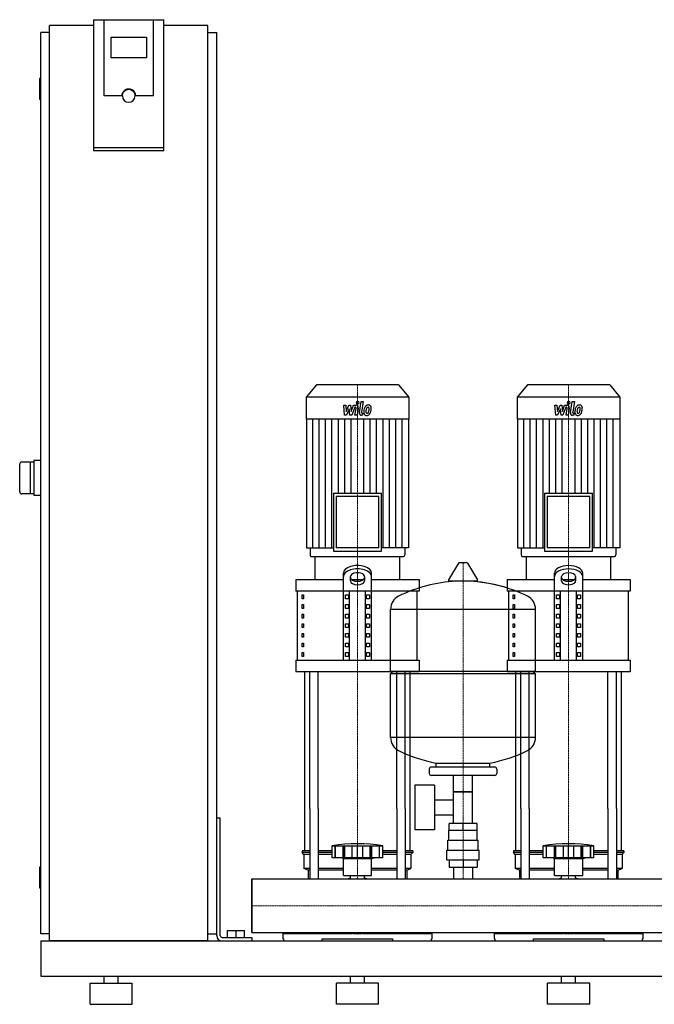
# Model space of a CAD drawing. Extents: x -330 to 1250, y 0 to 1398.
# Drawn here: x -330 to 572, y 0 to 1398 of the extents above; entities that cross this region are included whole.
import ezdxf

# ---------------------------------------------------------------- set-up
doc = ezdxf.new("R2010")
doc.units = 0
doc.linetypes.add('DASHDOT', pattern=[1, 0.5, -0.25, 0, -0.25])
doc.layers.get('0').update_dxf_attribs({"color": 124})
doc.layers.add('CP_AXIS', color=143, linetype='DASHDOT', lineweight=18)
doc.layers.add('CP_DETAL', color=33, linetype='Continuous')

msp = doc.modelspace()

# ---------------------------------------------------------------- linework, layer by layer
at = {"extrusion": (0, 1, 0)}
for p, q in [((-225, 1398.4), (-225, 1212.7)), ((-225, 1398.4), (-125, 1398.4)), ((-210, 1290.1), (-210, 1398.4)), ((-125, 1212.7), (-125, 1398.4)), ((-287.5, 90), (-287.5, 1390)), ((-225, 1390), (-287.5, 1390)), ((-62.5, 1390), (-125, 1390)), ((-62.5, 90), (-62.5, 1390)), ((-287.5, 1380), (-300, 1380)), ((-300, 100), (-300, 1380)), ((-200, 1344.2), (-200, 1373.8)), ((-200, 1373.8), (-150, 1373.8)), ((-150, 1373.8), (-150, 1344.2)), ((-62.5, 1380), (-50, 1380)), ((-50, 100), (-50, 1380)), ((-150, 1344.2), (-200, 1344.2)), ((-300, 1315), (-301, 1315)), ((-302, 1314), (-302, 1286)), ((-185, 1290.1), (-210, 1290.1)), ((-184, 1290.1), (-184, 1290.8)), ((-166, 1290.1), (-166, 1290.8)), ((-140, 1290.1), (-165, 1290.1)), ((-300, 1285), (-301, 1285)), ((-125, 1216.2), (-225, 1216.2)), ((-225, 1212.7), (-125, 1212.7)), ((91.6, 880), (77, 862.4)), ((208.4, 880), (91.6, 880)), ((208.4, 880), (223, 862.4)), ((391.6, 880), (377, 862.4)), ((508.4, 880), (391.6, 880)), ((508.4, 880), (523, 862.4)), ((223, 862.4), (77, 862.4)), ((77, 862.4), (77, 831.2)), ((223, 862.4), (223, 831.2)), ((523, 862.4), (377, 862.4)), ((377, 862.4), (377, 831.2)), ((523, 862.4), (523, 831.2)), ((223, 831.2), (77, 831.2)), ((77.4, 831.2), (77.4, 648.2)), ((222.6, 831.2), (222.6, 648.2)), ((523, 831.2), (377, 831.2)), ((377.4, 831.2), (377.4, 648.2)), ((522.6, 831.2), (522.6, 648.2)), ((-310, 770), (-327, 770)), ((-315, 770), (-315, 725)), ((-300, 772.5), (-310, 772.5)), ((-310, 772.5), (-310, 722.5)), ((-310, 725), (-327, 725)), ((-300, 722.5), (-310, 722.5)), ((115.9, 726), (184.1, 726)), ((115.9, 726), (115.9, 643.6)), ((180.3, 721.4), (119.7, 721.4)), ((119.7, 721.4), (119.7, 648.2)), ((180.3, 648.2), (180.3, 721.4)), ((184.1, 643.6), (184.1, 726)), ((415.9, 726), (484.1, 726)), ((415.9, 726), (415.9, 643.6)), ((480.3, 721.4), (419.7, 721.4)), ((419.7, 721.4), (419.7, 648.2)), ((480.3, 648.2), (480.3, 721.4)), ((484.1, 643.6), (484.1, 726)), ((77.4, 648.2), (115.9, 648.2)), ((82.7, 648.2), (82.7, 638.3)), ((115.9, 643.6), (184.1, 643.6)), ((180.3, 648.2), (119.7, 648.2)), ((222.6, 648.2), (184.1, 648.2)), ((217.3, 648.2), (217.3, 638.3)), ((377.4, 648.2), (415.9, 648.2)), ((382.7, 648.2), (382.7, 638.3)), ((415.9, 643.6), (484.1, 643.6)), ((480.3, 648.2), (419.7, 648.2)), ((522.6, 648.2), (484.1, 648.2)), ((517.3, 648.2), (517.3, 638.3)), ((84.6, 636), (215.4, 636)), ((90, 603.2), (90, 636)), ((210, 603.2), (210, 636)), ((384.6, 636), (515.4, 636)), ((390, 603.2), (390, 636)), ((510, 603.2), (510, 636)), ((293.6, 626.4), (279.4, 602.7)), ((305.3, 627), (294.7, 627)), ((306.4, 626.4), (320.6, 602.7)), ((62.5, 603.2), (130, 603.2)), ((62.5, 603.2), (62.5, 586.9)), ((130, 488.6), (130, 612.2)), ((140, 601.4), (140, 607.5)), ((141.6, 603.2), (158.4, 603.2)), ((160, 607.5), (160, 601.4)), ((170, 488.6), (170, 612.2)), ((170, 603.2), (237.5, 603.2)), ((237.5, 603.2), (237.5, 586.9)), ((362.5, 603.2), (430, 603.2)), ((362.5, 603.2), (362.5, 586.9)), ((430, 488.6), (430, 612.2)), ((440, 601.4), (440, 607.5)), ((441.6, 603.2), (458.4, 603.2)), ((460, 607.5), (460, 601.4)), ((470, 488.6), (470, 612.2)), ((470, 603.2), (537.5, 603.2)), ((537.5, 603.2), (537.5, 586.9)), ((319.5, 600.8), (280.5, 600.8)), ((237.5, 586.9), (62.5, 586.9)), ((65, 488.6), (65, 586.9)), ((71.4, 581.4), (73.1, 581.4)), ((71.4, 575.9), (71.4, 581.4)), ((73.1, 575.9), (71.4, 575.9)), ((73.1, 581.4), (73.1, 575.9)), ((132.9, 581.4), (137.2, 581.4)), ((132.9, 575.9), (132.9, 581.4)), ((137.2, 575.9), (132.9, 575.9)), ((137.2, 581.4), (137.2, 575.9)), ((138.7, 488.6), (138.7, 586.9)), ((161.3, 488.6), (161.3, 586.9)), ((162.8, 581.4), (167.1, 581.4)), ((162.8, 575.9), (162.8, 581.4)), ((167.1, 575.9), (162.8, 575.9)), ((167.1, 581.4), (167.1, 575.9)), ((235, 488.6), (235, 586.9)), ((537.5, 586.9), (362.5, 586.9)), ((365, 488.6), (365, 586.9)), ((371.4, 581.4), (373.1, 581.4)), ((371.4, 575.9), (371.4, 581.4)), ((373.1, 575.9), (371.4, 575.9)), ((373.1, 581.4), (373.1, 575.9)), ((432.9, 581.4), (437.2, 581.4)), ((432.9, 575.9), (432.9, 581.4)), ((437.2, 575.9), (432.9, 575.9)), ((437.2, 581.4), (437.2, 575.9)), ((438.7, 488.6), (438.7, 586.9)), ((461.3, 488.6), (461.3, 586.9)), ((462.8, 581.4), (467.1, 581.4)), ((462.8, 575.9), (462.8, 581.4)), ((467.1, 575.9), (462.8, 575.9)), ((467.1, 581.4), (467.1, 575.9)), ((535, 488.6), (535, 586.9)), ((71.4, 567.7), (73.1, 567.7)), ((71.4, 562.3), (71.4, 567.7)), ((73.1, 562.3), (71.4, 562.3)), ((73.1, 567.7), (73.1, 562.3)), ((132.9, 567.7), (137.2, 567.7)), ((132.9, 562.3), (132.9, 567.7)), ((137.2, 562.3), (132.9, 562.3)), ((137.2, 567.7), (137.2, 562.3)), ((162.8, 567.7), (167.1, 567.7)), ((162.8, 562.3), (162.8, 567.7)), ((167.1, 562.3), (162.8, 562.3)), ((167.1, 567.7), (167.1, 562.3)), ((197, 473), (197, 561.3)), ((197, 561), (403, 561)), ((371.4, 567.7), (373.1, 567.7)), ((371.4, 562.3), (371.4, 567.7)), ((373.1, 562.3), (371.4, 562.3)), ((373.1, 567.7), (373.1, 562.3)), ((403, 473), (403, 561.3)), ((432.9, 567.7), (437.2, 567.7)), ((432.9, 562.3), (432.9, 567.7)), ((437.2, 562.3), (432.9, 562.3)), ((437.2, 567.7), (437.2, 562.3)), ((462.8, 567.7), (467.1, 567.7)), ((462.8, 562.3), (462.8, 567.7)), ((467.1, 562.3), (462.8, 562.3)), ((467.1, 567.7), (467.1, 562.3)), ((71.4, 554.1), (73.1, 554.1)), ((71.4, 548.6), (71.4, 554.1)), ((73.1, 548.6), (71.4, 548.6)), ((73.1, 554.1), (73.1, 548.6)), ((132.9, 554.1), (137.2, 554.1)), ((132.9, 548.6), (132.9, 554.1)), ((137.2, 548.6), (132.9, 548.6)), ((137.2, 554.1), (137.2, 548.6)), ((162.8, 554.1), (167.1, 554.1)), ((162.8, 548.6), (162.8, 554.1)), ((167.1, 548.6), (162.8, 548.6)), ((167.1, 554.1), (167.1, 548.6)), ((371.4, 554.1), (373.1, 554.1)), ((371.4, 548.6), (371.4, 554.1)), ((373.1, 548.6), (371.4, 548.6)), ((373.1, 554.1), (373.1, 548.6)), ((432.9, 554.1), (437.2, 554.1)), ((432.9, 548.6), (432.9, 554.1)), ((437.2, 548.6), (432.9, 548.6)), ((437.2, 554.1), (437.2, 548.6)), ((462.8, 554.1), (467.1, 554.1)), ((462.8, 548.6), (462.8, 554.1)), ((467.1, 548.6), (462.8, 548.6)), ((467.1, 554.1), (467.1, 548.6)), ((71.4, 540.4), (73.1, 540.4)), ((71.4, 535), (71.4, 540.4)), ((73.1, 535), (71.4, 535)), ((73.1, 540.4), (73.1, 535)), ((132.9, 540.4), (137.2, 540.4)), ((132.9, 535), (132.9, 540.4)), ((137.2, 535), (132.9, 535)), ((137.2, 540.4), (137.2, 535)), ((162.8, 540.4), (167.1, 540.4)), ((162.8, 535), (162.8, 540.4)), ((167.1, 535), (162.8, 535)), ((167.1, 540.4), (167.1, 535)), ((371.4, 540.4), (373.1, 540.4)), ((371.4, 535), (371.4, 540.4)), ((373.1, 535), (371.4, 535)), ((373.1, 540.4), (373.1, 535)), ((432.9, 540.4), (437.2, 540.4)), ((432.9, 535), (432.9, 540.4)), ((437.2, 535), (432.9, 535)), ((437.2, 540.4), (437.2, 535)), ((462.8, 540.4), (467.1, 540.4)), ((462.8, 535), (462.8, 540.4)), ((467.1, 535), (462.8, 535)), ((467.1, 540.4), (467.1, 535)), ((71.4, 526.8), (73.1, 526.8)), ((71.4, 521.3), (71.4, 526.8)), ((73.1, 521.3), (71.4, 521.3)), ((73.1, 526.8), (73.1, 521.3)), ((132.9, 526.8), (137.2, 526.8)), ((132.9, 521.3), (132.9, 526.8)), ((137.2, 521.3), (132.9, 521.3)), ((137.2, 526.8), (137.2, 521.3)), ((162.8, 526.8), (167.1, 526.8)), ((162.8, 521.3), (162.8, 526.8)), ((167.1, 521.3), (162.8, 521.3)), ((167.1, 526.8), (167.1, 521.3)), ((371.4, 526.8), (373.1, 526.8)), ((371.4, 521.3), (371.4, 526.8)), ((373.1, 521.3), (371.4, 521.3)), ((373.1, 526.8), (373.1, 521.3)), ((432.9, 526.8), (437.2, 526.8)), ((432.9, 521.3), (432.9, 526.8)), ((437.2, 521.3), (432.9, 521.3)), ((437.2, 526.8), (437.2, 521.3)), ((462.8, 526.8), (467.1, 526.8)), ((462.8, 521.3), (462.8, 526.8)), ((467.1, 521.3), (462.8, 521.3)), ((467.1, 526.8), (467.1, 521.3)), ((71.4, 513.1), (73.1, 513.1)), ((71.4, 507.7), (71.4, 513.1)), ((73.1, 507.7), (71.4, 507.7)), ((73.1, 513.1), (73.1, 507.7)), ((132.9, 513.1), (137.2, 513.1)), ((132.9, 507.7), (132.9, 513.1)), ((137.2, 507.7), (132.9, 507.7)), ((137.2, 513.1), (137.2, 507.7)), ((162.8, 513.1), (167.1, 513.1)), ((162.8, 507.7), (162.8, 513.1)), ((167.1, 507.7), (162.8, 507.7)), ((167.1, 513.1), (167.1, 507.7)), ((371.4, 513.1), (373.1, 513.1)), ((371.4, 507.7), (371.4, 513.1)), ((373.1, 507.7), (371.4, 507.7)), ((373.1, 513.1), (373.1, 507.7)), ((432.9, 513.1), (437.2, 513.1)), ((432.9, 507.7), (432.9, 513.1)), ((437.2, 507.7), (432.9, 507.7)), ((437.2, 513.1), (437.2, 507.7)), ((462.8, 513.1), (467.1, 513.1)), ((462.8, 507.7), (462.8, 513.1)), ((467.1, 507.7), (462.8, 507.7)), ((467.1, 513.1), (467.1, 507.7)), ((71.4, 499.5), (73.1, 499.5)), ((71.4, 494), (71.4, 499.5)), ((73.1, 494), (71.4, 494)), ((73.1, 499.5), (73.1, 494)), ((132.9, 499.5), (137.2, 499.5)), ((132.9, 494), (132.9, 499.5)), ((137.2, 494), (132.9, 494)), ((137.2, 499.5), (137.2, 494)), ((162.8, 499.5), (167.1, 499.5)), ((162.8, 494), (162.8, 499.5)), ((167.1, 494), (162.8, 494)), ((167.1, 499.5), (167.1, 494)), ((371.4, 499.5), (373.1, 499.5)), ((371.4, 494), (371.4, 499.5)), ((373.1, 494), (371.4, 494)), ((373.1, 499.5), (373.1, 494)), ((432.9, 499.5), (437.2, 499.5)), ((432.9, 494), (432.9, 499.5)), ((437.2, 494), (432.9, 494)), ((437.2, 499.5), (437.2, 494)), ((462.8, 499.5), (467.1, 499.5)), ((462.8, 494), (462.8, 499.5)), ((467.1, 494), (462.8, 494)), ((467.1, 499.5), (467.1, 494)), ((62.5, 488.6), (237.5, 488.6)), ((62.5, 488.6), (62.5, 472.2)), ((237.5, 488.6), (237.5, 472.2)), ((362.5, 488.6), (537.5, 488.6)), ((362.5, 488.6), (362.5, 472.2)), ((537.5, 488.6), (537.5, 472.2)), ((237.5, 472.2), (62.5, 472.2)), ((197, 473), (403, 473)), ((200, 470), (197, 473)), ((197, 470), (403, 470)), ((197, 378.8), (197, 470)), ((537.5, 472.2), (362.5, 472.2)), ((400, 470), (403, 473)), ((403, 378.8), (403, 470)), ((403, 379), (197, 379)), ((345, 337), (255, 337)), ((262, 337), (262, 342.6)), ((338, 337), (338, 342.6)), ((252, 334), (252, 328)), ((345, 325), (255, 325)), ((286.5, 257), (286.5, 325)), ((313.4, 257), (313.4, 325)), ((348, 334), (348, 328)), ((231.6, 311), (231.6, 248)), ((259.6, 311), (231.6, 311)), ((259.6, 311), (259.6, 248)), ((313.4, 302), (286.5, 302)), ((286.5, 302), (313.4, 302)), ((259.6, 290.2), (286.5, 290.2)), ((75, 217.9), (75, 278.1)), ((82.1, 278.1), (82.1, 178)), ((94.1, 278.1), (94.1, 178)), ((205.9, 278.1), (205.9, 178)), ((217.9, 278.1), (217.9, 178)), ((225, 217.9), (225, 278.1)), ((259.6, 268.9), (286.5, 268.9)), ((375, 217.9), (375, 278.1)), ((382.1, 278.1), (382.1, 178)), ((394.1, 278.1), (394.1, 178)), ((505.9, 278.1), (505.9, 178)), ((517.9, 278.1), (517.9, 178)), ((525, 217.9), (525, 278.1)), ((-50, 265), (-45, 265)), ((-50, 97.5), (-50, 265)), ((-45, 97.5), (-45, 265)), ((280.1, 247), (280.1, 257)), ((319.9, 257), (280.1, 257)), ((300, 247), (300, 257)), ((319.9, 247), (319.9, 257)), ((259.6, 248), (231.6, 248)), ((320, 247), (280, 247)), ((280, 233), (280, 247)), ((320, 233), (320, 247)), ((114, 207.9), (114, 224.9)), ((118.5, 207.9), (118.5, 224.9)), ((118.8, 207.9), (118.8, 224.9)), ((129.8, 207.9), (129.8, 224.9)), ((130.1, 207.9), (130.1, 224.9)), ((132, 207.9), (132, 224.9)), ((142.6, 207.9), (142.6, 224.9)), ((150, 207.9), (150, 224.9)), ((157.4, 207.9), (157.4, 224.9)), ((168, 207.9), (168, 224.9)), ((169.9, 207.9), (169.9, 224.9)), ((170.2, 207.9), (170.2, 224.9)), ((181.2, 207.9), (181.2, 224.9)), ((181.5, 207.9), (181.5, 224.9)), ((186, 207.9), (186, 224.9)), ((278.5, 233), (321.5, 233)), ((278.5, 219), (278.5, 233)), ((321.5, 219), (321.5, 233)), ((414, 207.9), (414, 224.9)), ((418.5, 207.9), (418.5, 224.9)), ((418.8, 207.9), (418.8, 224.9)), ((429.8, 207.9), (429.8, 224.9)), ((430.1, 207.9), (430.1, 224.9)), ((432, 207.9), (432, 224.9)), ((442.6, 207.9), (442.6, 224.9)), ((450, 207.9), (450, 224.9)), ((457.4, 207.9), (457.4, 224.9)), ((468, 207.9), (468, 224.9)), ((469.9, 207.9), (469.9, 224.9)), ((470.2, 207.9), (470.2, 224.9)), ((481.2, 207.9), (481.2, 224.9)), ((481.5, 207.9), (481.5, 224.9)), ((486, 207.9), (486, 224.9)), ((82.1, 217.9), (71.5, 217.9)), ((71.5, 217.9), (71.5, 215.4)), ((82.1, 215.4), (71.5, 215.4)), ((74, 212.9), (71.5, 215.4)), ((82.1, 212.9), (74, 212.9)), ((74, 212.9), (74, 192.9)), ((114, 217.9), (94.1, 217.9)), ((114, 215.4), (94.1, 215.4)), ((114, 212.9), (94.1, 212.9)), ((205.9, 217.9), (186, 217.9)), ((205.9, 215.4), (186, 215.4)), ((205.9, 212.9), (186, 212.9)), ((228.5, 217.9), (217.9, 217.9)), ((228.5, 215.4), (217.9, 215.4)), ((226, 212.9), (217.9, 212.9)), ((226, 212.9), (228.5, 215.4)), ((226, 212.9), (226, 192.9)), ((228.5, 217.9), (228.5, 215.4)), ((277, 219), (323, 219)), ((277, 205), (277, 219)), ((323, 205), (323, 219)), ((382.1, 217.9), (371.5, 217.9)), ((371.5, 217.9), (371.5, 215.4)), ((382.1, 215.4), (371.5, 215.4)), ((374, 212.9), (371.5, 215.4)), ((382.1, 212.9), (374, 212.9)), ((374, 212.9), (374, 192.9)), ((414, 217.9), (394.1, 217.9)), ((414, 215.4), (394.1, 215.4)), ((414, 212.9), (394.1, 212.9)), ((505.9, 217.9), (486, 217.9)), ((505.9, 215.4), (486, 215.4)), ((505.9, 212.9), (486, 212.9)), ((528.5, 217.9), (517.9, 217.9)), ((528.5, 215.4), (517.9, 215.4)), ((526, 212.9), (517.9, 212.9)), ((526, 212.9), (528.5, 215.4)), ((526, 212.9), (526, 192.9)), ((528.5, 217.9), (528.5, 215.4)), ((186, 207.9), (114, 207.9)), ((130, 206.9), (126, 207.9)), ((130, 206.9), (150, 206.9)), ((130, 182.9), (130, 206.9)), ((150, 206.9), (170, 206.9)), ((170, 206.9), (174, 207.9)), ((170, 182.9), (170, 206.9)), ((277, 205), (323, 205)), ((280.1, 205), (280.1, 195)), ((300, 205), (300, 195)), ((319.9, 205), (319.9, 195)), ((486, 207.9), (414, 207.9)), ((430, 206.9), (426, 207.9)), ((430, 206.9), (450, 206.9)), ((430, 182.9), (430, 206.9)), ((450, 206.9), (470, 206.9)), ((470, 206.9), (474, 207.9)), ((470, 182.9), (470, 206.9)), ((-302, 194), (-302, 166)), ((-300, 195), (-301, 195)), ((82.1, 192.9), (74, 192.9)), ((80, 190.4), (74, 192.9)), ((82.1, 190.4), (80, 190.4)), ((80, 190.4), (80, 178)), ((130, 192.9), (94.1, 192.9)), ((130, 190.4), (94.1, 190.4)), ((130, 182.9), (150, 182.9)), ((140.1, 178), (140.1, 182.9)), ((150, 182.9), (170, 182.9)), ((159.9, 178), (159.9, 182.9)), ((205.9, 192.9), (170, 192.9)), ((205.9, 190.4), (170, 190.4)), ((226, 192.9), (217.9, 192.9)), ((220, 190.4), (217.9, 190.4)), ((220, 190.4), (226, 192.9)), ((220, 190.4), (220, 178)), ((280.1, 195), (319.9, 195)), ((286.5, 195), (286.5, 178)), ((313.4, 195), (313.4, 178)), ((382.1, 192.9), (374, 192.9)), ((380, 190.4), (374, 192.9)), ((382.1, 190.4), (380, 190.4)), ((380, 190.4), (380, 178)), ((430, 192.9), (394.1, 192.9)), ((430, 190.4), (394.1, 190.4)), ((430, 182.9), (450, 182.9)), ((440.1, 178), (440.1, 182.9)), ((450, 182.9), (470, 182.9)), ((459.9, 178), (459.9, 182.9)), ((505.9, 192.9), (470, 192.9)), ((505.9, 190.4), (470, 190.4)), ((526, 192.9), (517.9, 192.9)), ((520, 190.4), (517.9, 190.4)), ((520, 190.4), (526, 192.9)), ((520, 190.4), (520, 178)), ((0, 102), (0, 178)), ((0, 178), (1200, 178)), ((-300, 165), (-301, 165)), ((-287.5, 100), (-300, 100)), ((-62.5, 100), (-50, 100)), ((-34.5, 105), (-10.5, 105)), ((-34.5, 95), (-34.5, 105)), ((-22.5, 95), (-22.5, 105)), ((-10.5, 95), (-10.5, 105)), ((0, 102), (1200, 102)), ((44, 100.8), (141.9, 100.8)), ((44, 100.8), (44, 93)), ((49.6, 102), (49.6, 100.8)), ((158.1, 100.8), (256, 100.8)), ((250.4, 102), (250.4, 100.8)), ((256, 93), (256, 100.8)), ((344, 100.8), (441.9, 100.8)), ((344, 100.8), (344, 93)), ((349.6, 102), (349.6, 100.8)), ((458.1, 100.8), (556, 100.8)), ((550.4, 102), (550.4, 100.8)), ((556, 93), (556, 100.8)), ((-300, 90), (-300, 40)), ((-300, 90), (1250, 90)), ((-62.5, 90), (-287.5, 90)), ((-42.5, 95), (0, 95)), ((-42.5, 90), (0, 90)), ((0, 95), (0, 90)), ((44, 93), (45, 93)), ((45, 93), (45, 90)), ((100, 90), (100, 93)), ((100, 93), (200, 93)), ((200, 93), (200, 90)), ((255, 90), (255, 93)), ((255, 93), (256, 93)), ((344, 93), (345, 93)), ((345, 93), (345, 90)), ((400, 90), (400, 93)), ((400, 93), (500, 93)), ((500, 93), (500, 90)), ((555, 90), (555, 93)), ((555, 93), (556, 93)), ((-300, 40), (1250, 40)), ((-230, 30), (-170, 30)), ((-230, 0), (-230, 30)), ((-210, 30), (-210, 40)), ((-190, 30), (-190, 40)), ((-170, 0), (-170, 30)), ((180, 30), (120, 30)), ((120, 0), (120, 30)), ((140, 30), (140, 40)), ((160, 30), (160, 40)), ((180, 0), (180, 30)), ((480, 30), (420, 30)), ((420, 0), (420, 30)), ((440, 30), (440, 40)), ((460, 30), (460, 40)), ((480, 0), (480, 30)), ((-230, 0), (-170, 0)), ((180, 0), (120, 0)), ((480, 0), (420, 0))]:
    msp.add_line(p, q, dxfattribs=at)
for p, q in [((-140, 1290.1), (-140, 1398.4)), ((-330, 728), (-330, 767)), ((90, 636), (210, 636)), ((390, 636), (510, 636)), ((75, 278.1), (75, 472.2)), ((82.1, 278.1), (82.1, 472.2)), ((94.1, 278.1), (94.1, 472.2)), ((205.9, 278.1), (205.9, 472.2)), ((217.9, 278.1), (217.9, 472.2)), ((225, 278.1), (225, 472.2)), ((375, 278.1), (375, 472.2)), ((382.1, 278.1), (382.1, 472.2)), ((394.1, 278.1), (394.1, 472.2)), ((505.9, 278.1), (505.9, 472.2)), ((517.9, 278.1), (517.9, 472.2)), ((525, 278.1), (525, 472.2)), ((262, 342.6), (338, 342.6)), ((114, 224.9), (186, 224.9)), ((414, 224.9), (486, 224.9)), ((0, 178), (0, 178)), ((0, 178), (0, 102)), ((0, 102), (0, 178)), ((80, 178), (220, 178)), ((380, 178), (520, 178)), ((0, 102), (0, 102)), ((49.6, 102), (250.4, 102)), ((349.6, 102), (550.4, 102)), ((45, 90), (255, 90)), ((345, 90), (555, 90))]:
    msp.add_line(p, q)
for centre, radius, start, end in [((-301, 1314), 1, 90, 180), ((-301, 1286), 1, 180, 270), ((-327, 767), 3, 90, 180), ((-327, 728), 3, 180, 270), ((294.7, 625.8), 1.25, 90, 149.0362), ((305.3, 625.8), 1.25, 30.9638, 90), ((280.5, 602), 1.25, 149.0362, 270), ((319.5, 602), 1.25, 270, 30.9638), ((300, 394), 207, 92.8162, 116.2545), ((300, 394), 207, 72.4263, 87.1838), ((300, 394), 207, 63.7455, 87.1838), ((217.5, 561.3), 20.5, 116.2545, 180), ((382.5, 561.3), 20.5, 0, 63.7455), ((217.5, 378.8), 20.5, 180, 243.7455), ((382.5, 378.8), 20.5, 296.2545, 0), ((300, 546), 207, 243.7455, 259.4219), ((300, 546), 207, 280.5781, 296.2545), ((255, 334), 3, 90, 180), ((345, 334), 3, 0, 90), ((255, 328), 3, 180, 270), ((345, 328), 3, 270, 0), ((150, 23.3), 204.8, 79.875, 100.125), ((450, 23.3), 204.8, 79.875, 100.125), ((-301, 194), 1, 90, 180), ((150, 147.9), 33, 107.4758, 113.9872), ((150, 147.9), 33, 66.0128, 72.5242), ((450, 147.9), 33, 107.4758, 113.9872), ((450, 147.9), 33, 66.0128, 72.5242), ((-301, 166), 1, 180, 270), ((-42.5, 97.5), 7.5, 180, 270), ((-42.5, 97.5), 2.5, 180, 270)]:
    msp.add_arc(centre, radius, start, end)
for centre, major_axis, ratio, start_param, end_param in [((-175, 1290.1), (10, 0), 0.984808, 0, 3.141593), ((-175, 1290.1), (9, 0), 0.984808, 3.141593, 6.283185), ((84.6, 638.3), (0, 2.28), 0.827784, 1.570796, 3.141593), ((215.4, 638.3), (0, 2.28), 0.827784, 3.141593, 4.712389), ((384.6, 638.3), (0, 2.28), 0.827784, 1.570796, 3.141593), ((515.4, 638.3), (0, 2.28), 0.827784, 3.141593, 4.712389), ((150, 612.2), (20, 0), 0.546, 0, 3.141593), ((150, 607.5), (20, 0), 0.546, 0, 3.141593), ((450, 612.2), (-20, 0), 0.546, 3.141593, 6.283185), ((450, 607.5), (-20, 0), 0.546, 3.141593, 6.283185), ((150, 607.5), (10, 0), 0.546, 0, 3.141593), ((150, 606.2), (10, 0), 0.546, 3.141593, 6.283185), ((150, 601.4), (10, 0), 0.546, 3.141593, 6.283185), ((450, 607.5), (-10, 0), 0.546, 3.141593, 6.283185), ((450, 606.2), (10, 0), 0.546, 3.141593, 6.283185), ((450, 601.4), (-10, 0), 0.546, 0, 3.141593), ((150, 120.1), (-33, 0), 0.602015, 1.152141, 1.989452), ((450, 120.1), (-33, 0), 0.602015, 1.152141, 1.989452)]:
    msp.add_ellipse(centre, major_axis=major_axis, ratio=ratio, start_param=start_param, end_param=end_param)
at = {"extrusion": (0, 0, -1)}
msp.add_ellipse((-175, 1290.8), major_axis=(9, 0), ratio=0.984808, start_param=3.141593, end_param=6.283185, dxfattribs=at)
at = {"layer": 'CP_AXIS'}
for p, q in [((150, 880), (150, 636)), ((450, 880), (450, 636)), ((150, 472.2), (150, 636)), ((450, 472.2), (450, 636)), ((300, 178), (300, 627)), ((150, 278.1), (150, 472.2)), ((450, 278.1), (450, 472.2)), ((150, 178), (150, 278.1)), ((450, 178), (450, 278.1)), ((0, 140), (1200, 140)), ((0, 140), (0, 140))]:
    msp.add_line(p, q, dxfattribs=at)
at = {"layer": 'CP_DETAL'}
for p, q in [((152.7, 840.6), (155.2, 856.3)), ((155.2, 856.3), (158.2, 856.3)), ((158.2, 856.3), (155.8, 841.1)), ((452.7, 840.6), (455.2, 856.3)), ((455.2, 856.3), (458.2, 856.3)), ((458.2, 856.3), (455.8, 841.1)), ((130.4, 851), (133.5, 851)), ((131.7, 836.5), (130.4, 851)), ((133.5, 851), (134, 842.1)), ((134, 842.1), (137.9, 851)), ((138.3, 845.6), (134.3, 836.5)), ((137.9, 851), (140.2, 851)), ((139.3, 836.5), (138.3, 845.6)), ((140.2, 851), (141.2, 842.1)), ((141.2, 842.1), (144.2, 851)), ((146.2, 848), (141.9, 836.5)), ((144.2, 851), (148.2, 851)), ((146.9, 848), (146.2, 848)), ((146.4, 836.5), (147.9, 846.4)), ((151, 846.9), (149.4, 836.5)), ((156.8, 839.6), (157.7, 839.6)), ((157.7, 839.6), (157.2, 836.5)), ((430.4, 851), (433.5, 851)), ((431.7, 836.5), (430.4, 851)), ((433.5, 851), (434, 842.1)), ((434, 842.1), (437.9, 851)), ((438.3, 845.6), (434.3, 836.5)), ((437.9, 851), (440.2, 851)), ((439.3, 836.5), (438.3, 845.6)), ((440.2, 851), (441.2, 842.1)), ((441.2, 842.1), (444.2, 851)), ((446.2, 848), (441.9, 836.5)), ((444.2, 851), (448.2, 851)), ((446.9, 848), (446.2, 848)), ((446.4, 836.5), (447.9, 846.4)), ((451, 846.9), (449.4, 836.5)), ((456.8, 839.6), (457.7, 839.6)), ((457.7, 839.6), (457.2, 836.5)), ((86.5, 648.2), (86.5, 831.2)), ((95.5, 648.2), (95.5, 831.2)), ((104.6, 648.2), (104.6, 831.2)), ((113.7, 648.2), (113.7, 831.2)), ((122.8, 726), (122.8, 831.2)), ((134.3, 836.5), (131.7, 836.5)), ((131.8, 726), (131.8, 831.2)), ((141.9, 836.5), (139.3, 836.5)), ((140.9, 726), (140.9, 831.2)), ((149.4, 836.5), (146.4, 836.5)), ((157.2, 836.5), (155.5, 836.5)), ((159.1, 726), (159.1, 831.2)), ((168.2, 726), (168.2, 831.2)), ((177.2, 726), (177.2, 831.2)), ((186.3, 648.2), (186.3, 831.2)), ((195.4, 648.2), (195.4, 831.2)), ((204.5, 648.2), (204.5, 831.2)), ((213.5, 648.2), (213.5, 831.2)), ((386.5, 648.2), (386.5, 831.2)), ((395.5, 648.2), (395.5, 831.2)), ((404.6, 648.2), (404.6, 831.2)), ((413.7, 648.2), (413.7, 831.2)), ((422.8, 726), (422.8, 831.2)), ((434.3, 836.5), (431.7, 836.5)), ((431.8, 726), (431.8, 831.2)), ((441.9, 836.5), (439.3, 836.5)), ((440.9, 726), (440.9, 831.2)), ((449.4, 836.5), (446.4, 836.5)), ((457.2, 836.5), (455.5, 836.5)), ((459.1, 726), (459.1, 831.2)), ((468.2, 726), (468.2, 831.2)), ((477.2, 726), (477.2, 831.2)), ((486.3, 648.2), (486.3, 831.2)), ((495.4, 648.2), (495.4, 831.2)), ((504.5, 648.2), (504.5, 831.2)), ((513.5, 648.2), (513.5, 831.2))]:
    msp.add_line(p, q, dxfattribs=at)
for centre, major_axis, start_param, end_param in [((150.2, 854.4), (0, 2.14), -1.570796, 4.712389), ((450.2, 854.4), (0, 2.14), -1.570796, 4.712389), ((146.9, 846.7), (0, 1.29), 4.522641, 6.283816), ((148.2, 847.6), (0, 3.43), 4.522956, 6.2851), ((155.5, 840), (0, 3.43), 1.378883, 3.141593), ((156.8, 840.9), (0, 1.29), 1.378882, 3.141593), ((162.6, 840.8), (0, 4.49), 1.456354, 2.212906), ((173.1, 840.3), (0, 17.2), 1.367174, 1.510161), ((169.5, 841.8), (0, 12.7), 1.101504, 1.415012), ((165.1, 844.3), (0, 6.74), 0.706747, 1.06229), ((165.4, 844), (0, 7.18), -0.011717, 0.719047), ((163.8, 841.6), (0, 2.26), 1.449752, 2.193395), ((172.2, 841.2), (0, 12.5), 1.358757, 1.515497), ((178.1, 840.1), (0, 19.6), 1.309179, 1.382067), ((163.4, 841.4), (0, 1.82), 2.273362, 3.224246), ((165.6, 844.4), (0, 3.89), 0.738667, 1.370862), ((164.8, 845.3), (0, 2.66), -0.022787, 0.708547), ((163.2, 846), (0, 6.38), 3.214627, 3.355049), ((163.6, 842.3), (0, 2.66), 3.442438, 3.844582), ((164.9, 845.5), (0, 2.42), -0.360166, 0.022399), ((163.3, 842.7), (0, 3.26), 3.859587, 4.272849), ((165.7, 846.2), (0, 4.98), -0.875064, 0.066109), ((165.2, 846.3), (0, 1.59), -0.892005, -0.373104), ((157.5, 845.7), (0, 10.9), 4.302764, 4.538961), ((164.7, 846), (0, 2.16), 4.685781, 5.339539), ((155.1, 846.3), (0, 13.8), 4.526967, 4.68585), ((163.2, 843.6), (0, 7.16), 3.857217, 4.434154), ((166, 846.8), (0, 4.38), 4.663826, 5.356723), ((152, 847.8), (0, 21.2), 4.416789, 4.523205), ((157.5, 846.9), (0, 14.5), 4.49919, 4.690723), ((446.9, 846.7), (0, 1.29), 4.522641, 6.283816), ((448.2, 847.6), (0, 3.43), 4.522956, 6.2851), ((455.5, 840), (0, 3.43), 1.378883, 3.141593), ((456.8, 840.9), (0, 1.29), 1.378882, 3.141593), ((462.6, 840.8), (0, 4.49), 1.456354, 2.212906), ((473.1, 840.3), (0, 17.2), 1.367174, 1.510161), ((469.5, 841.8), (0, 12.7), 1.101504, 1.415012), ((465.1, 844.3), (0, 6.74), 0.706747, 1.06229), ((465.4, 844), (0, 7.18), -0.011717, 0.719047), ((463.8, 841.6), (0, 2.26), 1.449752, 2.193395), ((472.2, 841.2), (0, 12.5), 1.358757, 1.515497), ((478.1, 840.1), (0, 19.6), 1.309179, 1.382067), ((463.4, 841.4), (0, 1.82), 2.273362, 3.224246), ((465.6, 844.4), (0, 3.89), 0.738667, 1.370862), ((464.8, 845.3), (0, 2.66), -0.022787, 0.708547), ((463.2, 846), (0, 6.38), 3.214627, 3.355049), ((463.6, 842.3), (0, 2.66), 3.442438, 3.844582), ((464.9, 845.5), (0, 2.42), -0.360166, 0.022399), ((463.3, 842.7), (0, 3.26), 3.859587, 4.272849), ((465.7, 846.2), (0, 4.98), -0.875064, 0.066109), ((465.2, 846.3), (0, 1.59), -0.892005, -0.373104), ((457.5, 845.7), (0, 10.9), 4.302764, 4.538961), ((464.7, 846), (0, 2.16), 4.685781, 5.339539), ((455.1, 846.3), (0, 13.8), 4.526967, 4.68585), ((463.2, 843.6), (0, 7.16), 3.857217, 4.434154), ((466, 846.8), (0, 4.38), 4.663826, 5.356723), ((452, 847.8), (0, 21.2), 4.416789, 4.523205), ((457.5, 846.9), (0, 14.5), 4.49919, 4.690723), ((162.7, 841.2), (0, 4.85), 2.253527, 3.215613), ((163.1, 843.7), (0, 7.37), 3.135899, 3.850877), ((462.7, 841.2), (0, 4.85), 2.253527, 3.215613), ((463.1, 843.7), (0, 7.37), 3.135899, 3.850877)]:
    msp.add_ellipse(centre, major_axis=major_axis, ratio=0.827784, start_param=start_param, end_param=end_param, dxfattribs=at)

doc.saveas('drawing.dxf')
